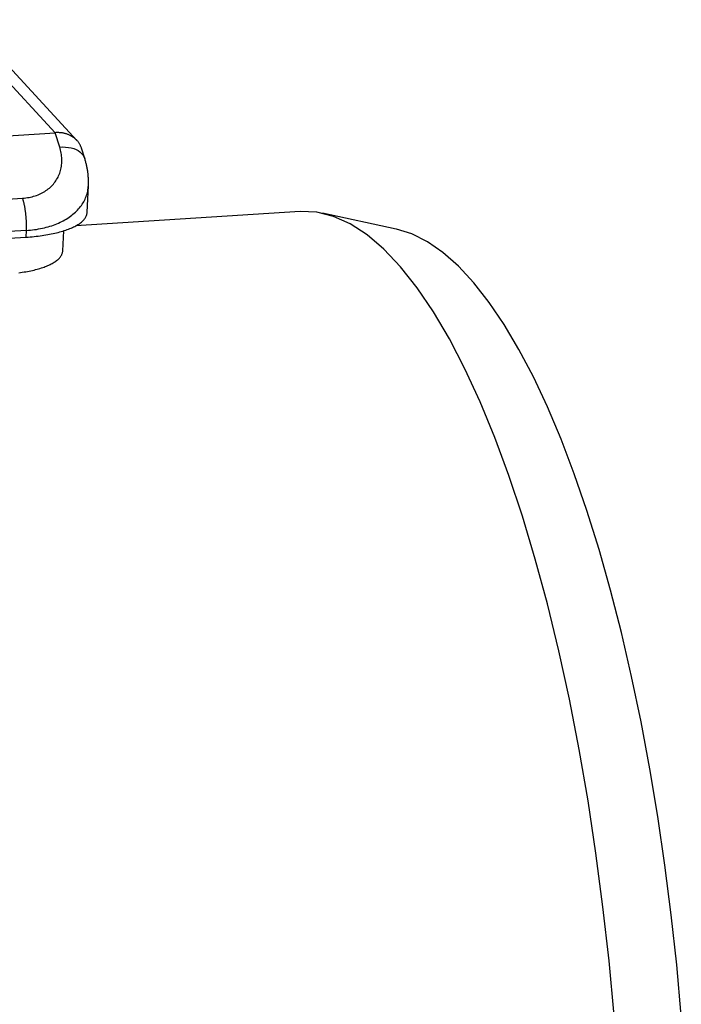
# Model space of a CAD drawing. Units: inches. Extents: x 0 to 594, y 0 to 420.
# Drawn here: x 340 to 370, y 77 to 122 of the extents above; entities that cross this region are included whole.
import ezdxf

# ---------------------------------------------------------------- set-up
doc = ezdxf.new("R2010")
doc.units = ezdxf.units.IN
doc.layers.add('1', color=7, linetype='Continuous')

msp = doc.modelspace()

# ---------------------------------------------------------------- linework, layer by layer
at = {"layer": '1', "color": 252}
for p, q in [((342.139, 116.099), (337.061, 121.604)), ((341.142, 116.453), (337.34, 120.575)), ((337.524, 116.223), (341.142, 116.453)), ((341.35, 115.799), (341.142, 116.453)), ((342.495, 115.274), (342.348, 115.74)), ((342.603, 112.816), (342.661, 114.051)), ((332.891, 113.036), (339.662, 113.467)), ((352.321, 112.856), (342.081, 112.204)), ((356.704, 112.056), (353.336, 112.778)), ((339.832, 111.997), (332.822, 111.55)), ((339.817, 111.691), (339.832, 111.997)), ((341.492, 111.063), (341.535, 111.98)), ((334.295, 111.339), (339.817, 111.691))]:
    msp.add_line(p, q, dxfattribs=at)
for points in [[(342.348, 115.74, 0), (342.339, 115.767, 0), (342.329, 115.793, 0), (342.318, 115.82, 0), (342.307, 115.846, 0), (342.295, 115.872, 0), (342.282, 115.897, 0), (342.268, 115.922, 0), (342.254, 115.946, 0), (342.239, 115.97, 0), (342.223, 115.994, 0), (342.206, 116.017, 0), (342.189, 116.04, 0), (342.171, 116.062, 0), (342.153, 116.084, 0), (342.134, 116.105, 0), (342.114, 116.125, 0), (342.093, 116.146, 0), (342.072, 116.165, 0), (342.05, 116.184, 0), (342.028, 116.203, 0), (342.005, 116.22, 0), (341.981, 116.238, 0), (341.957, 116.254, 0), (341.932, 116.27, 0), (341.907, 116.286, 0), (341.881, 116.301, 0), (341.854, 116.315, 0), (341.828, 116.328, 0), (341.8, 116.341, 0), (341.772, 116.354, 0), (341.744, 116.365, 0), (341.715, 116.376, 0), (341.686, 116.386, 0), (341.657, 116.396, 0), (341.627, 116.405, 0), (341.596, 116.413, 0), (341.566, 116.42, 0), (341.535, 116.427, 0), (341.503, 116.433, 0), (341.472, 116.439, 0), (341.44, 116.443, 0), (341.407, 116.447, 0), (341.375, 116.451, 0), (341.342, 116.453, 0), (341.309, 116.455, 0), (341.276, 116.456, 0), (341.243, 116.456, 0), (341.209, 116.456, 0), (341.176, 116.455, 0), (341.142, 116.453, 0)], [(339.662, 113.467, 0), (339.736, 113.473, 0), (339.81, 113.481, 0), (339.883, 113.491, 0), (339.955, 113.503, 0), (340.026, 113.518, 0), (340.096, 113.534, 0), (340.164, 113.553, 0), (340.232, 113.573, 0), (340.298, 113.596, 0), (340.364, 113.621, 0), (340.427, 113.647, 0), (340.49, 113.676, 0), (340.55, 113.707, 0), (340.609, 113.739, 0), (340.667, 113.774, 0), (340.723, 113.81, 0), (340.777, 113.848, 0), (340.83, 113.888, 0), (340.88, 113.929, 0), (340.929, 113.973, 0), (340.975, 114.018, 0), (341.02, 114.064, 0), (341.063, 114.112, 0), (341.104, 114.162, 0), (341.142, 114.213, 0), (341.179, 114.265, 0), (341.213, 114.319, 0), (341.245, 114.374, 0), (341.275, 114.431, 0), (341.302, 114.489, 0), (341.327, 114.547, 0), (341.35, 114.607, 0), (341.371, 114.668, 0), (341.389, 114.73, 0), (341.405, 114.793, 0), (341.418, 114.856, 0), (341.429, 114.921, 0), (341.437, 114.986, 0), (341.444, 115.052, 0), (341.447, 115.118, 0), (341.448, 115.185, 0), (341.447, 115.252, 0), (341.443, 115.32, 0), (341.437, 115.388, 0), (341.429, 115.456, 0), (341.418, 115.525, 0), (341.404, 115.593, 0), (341.388, 115.662, 0), (341.37, 115.73, 0), (341.35, 115.799, 0)], [(339.832, 111.997, 0), (339.926, 112.003, 0), (340.02, 112.012, 0), (340.113, 112.022, 0), (340.205, 112.034, 0), (340.297, 112.047, 0), (340.387, 112.063, 0), (340.476, 112.079, 0), (340.564, 112.098, 0), (340.651, 112.118, 0), (340.737, 112.139, 0), (340.821, 112.162, 0), (340.904, 112.187, 0), (340.986, 112.213, 0), (341.066, 112.241, 0), (341.145, 112.27, 0), (341.222, 112.301, 0), (341.298, 112.333, 0), (341.372, 112.367, 0), (341.444, 112.402, 0), (341.515, 112.439, 0), (341.584, 112.476, 0), (341.651, 112.516, 0), (341.716, 112.556, 0), (341.779, 112.598, 0), (341.841, 112.641, 0), (341.9, 112.686, 0), (341.957, 112.732, 0), (342.013, 112.779, 0), (342.066, 112.827, 0), (342.117, 112.876, 0), (342.166, 112.926, 0), (342.213, 112.978, 0), (342.258, 113.03, 0), (342.301, 113.084, 0), (342.341, 113.138, 0), (342.379, 113.194, 0), (342.415, 113.25, 0), (342.448, 113.307, 0), (342.479, 113.366, 0), (342.508, 113.424, 0), (342.534, 113.484, 0), (342.558, 113.545, 0), (342.579, 113.606, 0), (342.598, 113.668, 0), (342.615, 113.73, 0), (342.629, 113.793, 0), (342.641, 113.857, 0), (342.65, 113.921, 0), (342.657, 113.985, 0), (342.661, 114.05, 0)], [(339.832, 111.997, 0), (339.833, 112.026, 0), (339.834, 112.056, 0), (339.835, 112.086, 0), (339.836, 112.117, 0), (339.836, 112.147, 0), (339.836, 112.178, 0), (339.836, 112.208, 0), (339.836, 112.239, 0), (339.836, 112.27, 0), (339.835, 112.301, 0), (339.835, 112.332, 0), (339.834, 112.364, 0), (339.833, 112.395, 0), (339.831, 112.426, 0), (339.83, 112.458, 0), (339.828, 112.489, 0), (339.826, 112.52, 0), (339.824, 112.552, 0), (339.822, 112.583, 0), (339.819, 112.614, 0), (339.816, 112.645, 0), (339.814, 112.677, 0), (339.81, 112.708, 0), (339.807, 112.739, 0), (339.804, 112.77, 0), (339.8, 112.8, 0), (339.796, 112.831, 0), (339.792, 112.861, 0), (339.788, 112.892, 0), (339.784, 112.922, 0), (339.779, 112.952, 0), (339.774, 112.981, 0), (339.769, 113.011, 0), (339.764, 113.04, 0), (339.759, 113.069, 0), (339.754, 113.098, 0), (339.748, 113.126, 0), (339.742, 113.155, 0), (339.737, 113.183, 0), (339.73, 113.21, 0), (339.724, 113.238, 0), (339.718, 113.264, 0), (339.711, 113.291, 0), (339.705, 113.317, 0), (339.698, 113.343, 0), (339.691, 113.369, 0), (339.684, 113.394, 0), (339.677, 113.419, 0), (339.669, 113.443, 0), (339.662, 113.467, 0)], [(339.817, 111.691, 0), (339.912, 111.697, 0), (340.006, 111.704, 0), (340.099, 111.712, 0), (340.191, 111.721, 0), (340.282, 111.731, 0), (340.372, 111.741, 0), (340.461, 111.753, 0), (340.549, 111.765, 0), (340.635, 111.777, 0), (340.721, 111.791, 0), (340.805, 111.805, 0), (340.887, 111.82, 0), (340.968, 111.836, 0), (341.048, 111.853, 0), (341.126, 111.87, 0), (341.203, 111.888, 0), (341.278, 111.907, 0), (341.351, 111.926, 0), (341.423, 111.946, 0), (341.493, 111.967, 0), (341.561, 111.988, 0), (341.627, 112.01, 0), (341.692, 112.032, 0), (341.754, 112.056, 0), (341.815, 112.079, 0), (341.873, 112.104, 0), (341.93, 112.128, 0), (341.984, 112.154, 0), (342.036, 112.18, 0), (342.086, 112.206, 0), (342.134, 112.233, 0), (342.18, 112.261, 0), (342.224, 112.289, 0), (342.265, 112.317, 0), (342.304, 112.346, 0), (342.341, 112.375, 0), (342.375, 112.404, 0), (342.407, 112.434, 0), (342.437, 112.465, 0), (342.464, 112.495, 0), (342.489, 112.526, 0), (342.512, 112.557, 0), (342.532, 112.589, 0), (342.55, 112.621, 0), (342.565, 112.653, 0), (342.577, 112.685, 0), (342.588, 112.717, 0), (342.595, 112.75, 0), (342.601, 112.783, 0), (342.603, 112.816, 0)], [(366.634, 76.203, 0), (366.405, 78.696, 0), (366.13, 81.165, 0), (365.81, 83.602, 0), (365.447, 85.997, 0), (365.042, 88.34, 0), (364.598, 90.623, 0), (364.114, 92.835, 0), (363.595, 94.97, 0), (363.04, 97.017, 0), (362.454, 98.969, 0), (361.837, 100.819, 0), (361.193, 102.558, 0), (360.524, 104.181, 0), (359.833, 105.68, 0), (359.122, 107.05, 0), (358.394, 108.285, 0), (357.653, 109.381, 0), (356.9, 110.333, 0), (356.139, 111.137, 0), (355.374, 111.791, 0), (354.606, 112.291, 0), (353.839, 112.636, 0), (353.076, 112.825, 0), (352.321, 112.856, 0)], [(369.702, 76.207, 0), (369.493, 78.511, 0), (369.244, 80.797, 0), (368.957, 83.055, 0), (368.631, 85.279, 0), (368.268, 87.459, 0), (367.87, 89.589, 0), (367.437, 91.661, 0), (366.972, 93.668, 0), (366.476, 95.602, 0), (365.951, 97.456, 0), (365.398, 99.225, 0), (364.819, 100.901, 0), (364.218, 102.48, 0), (363.595, 103.955, 0), (362.953, 105.32, 0), (362.294, 106.573, 0), (361.62, 107.707, 0), (360.935, 108.718, 0), (360.24, 109.605, 0), (359.537, 110.362, 0), (358.83, 110.988, 0), (358.121, 111.48, 0), (357.411, 111.836, 0), (356.705, 112.056, 0)], [(339.484, 110.066, 0), (339.566, 110.078, 0), (339.647, 110.09, 0), (339.727, 110.103, 0), (339.806, 110.116, 0), (339.883, 110.13, 0), (339.96, 110.145, 0), (340.034, 110.16, 0), (340.108, 110.177, 0), (340.18, 110.193, 0), (340.25, 110.211, 0), (340.319, 110.229, 0), (340.386, 110.248, 0), (340.451, 110.267, 0), (340.515, 110.287, 0), (340.577, 110.308, 0), (340.638, 110.329, 0), (340.696, 110.35, 0), (340.753, 110.373, 0), (340.808, 110.396, 0), (340.861, 110.419, 0), (340.912, 110.443, 0), (340.961, 110.467, 0), (341.008, 110.492, 0), (341.053, 110.517, 0), (341.096, 110.543, 0), (341.137, 110.569, 0), (341.175, 110.596, 0), (341.212, 110.622, 0), (341.246, 110.65, 0), (341.279, 110.678, 0), (341.309, 110.706, 0), (341.337, 110.734, 0), (341.362, 110.763, 0), (341.386, 110.792, 0), (341.407, 110.821, 0), (341.425, 110.851, 0), (341.442, 110.88, 0), (341.456, 110.91, 0), (341.468, 110.941, 0), (341.478, 110.971, 0), (341.485, 111.002, 0), (341.49, 111.032, 0), (341.492, 111.063, 0)]]:
    msp.add_polyline3d(points, dxfattribs=at)
msp.add_open_spline([(341.35, 115.799), (341.724, 115.823), (342.065, 115.741), (342.384, 115.493), (342.457, 115.39), (342.494, 115.274)], degree=3, knots=[0, 0, 0, 0, 0.663859, 0.663859, 1, 1, 1, 1], dxfattribs=at)
msp.add_open_spline([(342.661, 114.051), (342.687, 114.674), (342.495, 115.274)], degree=2, dxfattribs=at)

doc.saveas('drawing.dxf')
